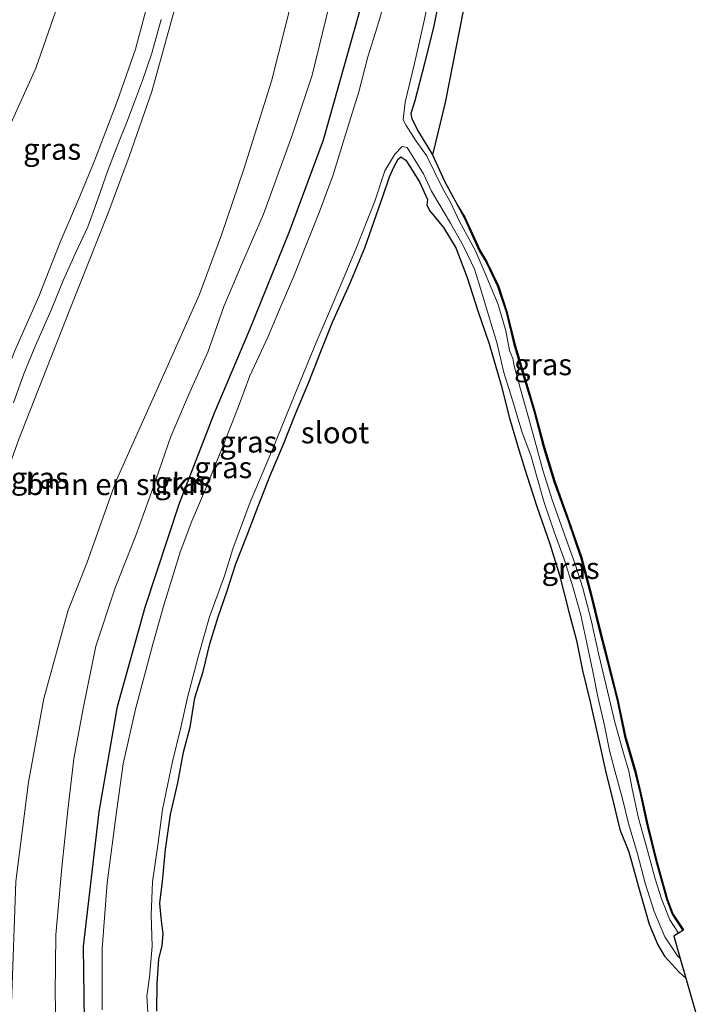
# Model space of a CAD drawing. Units: metres. Extents: x 119990 to 130012, y 474999 to 481251.
# Drawn here: x 126156 to 126236, y 475147 to 475262 of the extents above; entities that cross this region are included whole.
import ezdxf
from ezdxf.enums import TextEntityAlignment as Align

# ---------------------------------------------------------------- set-up
doc = ezdxf.new("R2010")
doc.units = ezdxf.units.M
for name, color, linetype, lineweight in [('B-ME-GR-BOMENSTRUIKEN-GV-B6', 93, 'Continuous', 18), ('B-ME-GW-INSTEEKWATERGANG-L-B1', 10, 'Continuous', 25), ('B-ME-GW-KRUINLIJN-L-B1', 93, 'Continuous', 18), ('B-ME-GW-TEENLIJN-L-B1', 93, 'Continuous', 18), ('B-ME-IE-GRASLAND-GV-B6', 93, 'Continuous', 18), ('B-ME-KG-KADASTRAAL-OPNAMEDTMGRENS-L-B1', 10, 'Continuous', 25), ('B-ME-OG-WATER-GV-B6', 153, 'Continuous', 18)]:
    doc.layers.add(name, color=color, linetype=linetype, lineweight=lineweight)
doc.styles.add('NLCS-ISO', font='NLCS-ISO.TTF')

msp = doc.modelspace()

# ---------------------------------------------------------------- linework, layer by layer
at = {"layer": 'B-ME-GR-BOMENSTRUIKEN-GV-B6'}
for points in [[(126143.2939, 475144.1588, 5.833), (126143.6559, 475156.1018, 5.895), (126144.4329, 475167.0368, 6.051), (126146.0349, 475177.8508, 6.073), (126148.1919, 475187.6488, 6.029), (126152.8039, 475204.8658, 6.142), (126155.8249, 475213.2708, 6.066), (126161.7659, 475228.3818, 6.148), (126166.1979, 475239.5348, 6.291), (126168.7019, 475246.1908, 6.344), (126171.3319, 475253.7868, 6.346), (126174.8229, 475266.4298, 6.518), (126177.4789, 475280.2588, 6.409), (126178.3319, 475289.6648, 6.404), (126178.1239, 475302.3988, 6.49), (126176.8929, 475313.4178, 6.56), (126175.5669, 475321.2288, 6.526), (126172.6709, 475333.8498, 6.426), (126167.7329, 475348.9238, 6.419), (126162.8169, 475361.9308, 6.457), (126159.7379, 475370.4768, 6.506)], [(126189.5629, 475316.6028, 0.136), (126190.9425, 475311.8464, -0.22), (126189.2952, 475312.0952, 0.5827), (126189.5484, 475303.8355, 0.8364), (126192.804, 475300.4165, -0.6336), (126193.0445, 475290.6711, -0.7363), (126192.6283, 475288.631, -0.5623), (126190.4708, 475282.4466, 0.1835), (126189.5229, 475275.4718, 0.213), (126189.4689, 475272.4138, 0.047), (126187.7879, 475264.8378, 0.133), (126185.2849, 475254.9908, -0.017), (126182.0679, 475244.7378, -0.116), (126179.4499, 475237.0748, -0.297), (126176.8529, 475230.0468, -0.394), (126171.3539, 475217.7048, -0.222), (126167.1569, 475208.3488, 0.094), (126163.7699, 475198.8329, 0.1906), (126161.5889, 475193.3538, 0.36), (126158.7309, 475183.0308, 0.421), (126156.9659, 475173.2838, 0.325), (126155.4969, 475161.7348, 0.51), (126154.9849, 475147.5208, 0.332), (126155.1169, 475139.1838, 0.553)]]:
    msp.add_polyline3d(points, dxfattribs=at)
at = {"layer": 'B-ME-GW-INSTEEKWATERGANG-L-B1'}
for points in [[(126163.5659, 475139.7088, -2.03), (126163.3709, 475154.1438, -2.029), (126165.2099, 475169.8518, -2.109), (126167.3509, 475182.1278, -2.073), (126170.5509, 475193.7008, -1.8378), (126174.5409, 475205.8248, -1.8415), (126178.6255, 475216.3267, -2.15), (126182.7649, 475226.0568, -2.15), (126187.3909, 475237.4528, -2.104), (126191.3399, 475248.1428, -2.19), (126195.7429, 475263.7088, -2.122), (126198.4099, 475279.0438, -2.124), (126199.2649, 475290.5018, -2.147), (126198.6359, 475307.5858, -2.119), (126196.0829, 475324.6898, -2.087), (126191.8959, 475342.1878, -2.171), (126187.5659, 475355.0368, -2.057), (126181.4489, 475371.7418, -2.124)], [(126209.8771, 475287.5086, -2.3845), (126208.3301, 475286.5517, -2.3845), (126208.0694, 475286.0543, -2.3845), (126207.4298, 475280.6266, -2.3845), (126206.492, 475273.39, -2.427), (126205.4218, 475267.5474, -2.427), (126204.2039, 475261.4222, -2.4695), (126203.1328, 475257.0553, -2.4695), (126201.9873, 475252.7097, -2.512), (126201.5407, 475251.2067, -2.5433), (126201.6244, 475250.5977, -2.5745), (126202.4272, 475249.0894, -2.5745), (126204.0702, 475246.4171, -2.5745)], [(126171.9028, 475146.6, -2.507), (126171.9645, 475149.8437, -2.4533), (126172.1443, 475152.6699, -2.4533), (126172.5416, 475154.2544, -2.5683), (126172.64, 475155.6351, -2.537), (126172.4037, 475157.4784, -2.537), (126172.2865, 475159.1996, -2.537), (126172.5828, 475161.7084, -2.537), (126172.9147, 475165.4393, -2.537), (126173.5027, 475169.5144, -2.452), (126174.3575, 475173.2244, -2.452), (126175.0205, 475176.7848, -2.367), (126175.7939, 475179.7184, -2.4095), (126176.3588, 475183.1193, -2.4095), (126177.3047, 475186.2086, -2.4095), (126178.0791, 475189.4303, -2.4095), (126179.0513, 475192.5547, -2.4095), (126180.0592, 475195.4811, -2.4095), (126181.1238, 475198.7327, -2.4095), (126182.4774, 475202.2113, -2.4095), (126183.7262, 475205.4766, -2.4095), (126185.141, 475209.037, -2.4095), (126186.689, 475212.6704, -2.4095), (126188.0989, 475216.2205, -2.452), (126189.6279, 475219.9074, -2.452), (126191.0269, 475223.488, -2.452), (126192.4011, 475226.8965, -2.452), (126194.3967, 475231.376, -2.4095), (126196.1726, 475235.5542, -2.367), (126198.3207, 475241.6645, -2.367), (126199.0381, 475243.835, -2.4973), (126199.5788, 475245.0491, -2.5873), (126200.0491, 475245.8933, -2.5873), (126200.3715, 475246.1502, -2.6473), (126200.9541, 475245.772, -2.6473), (126202.5252, 475243.2414, -2.537), (126203.461, 475241.176, -2.4945), (126203.3743, 475240.5847, -2.4945), (126203.7216, 475239.8963, -2.452), (126205.3418, 475237.9398, -2.4723), (126206.7598, 475235.5545, -2.4723), (126208.0934, 475232.1235, -2.4723), (126209.3285, 475228.2156, -2.4723), (126210.6642, 475224.3697, -2.4723), (126212.0467, 475219.5525, -2.4723), (126213.0261, 475215.7301, -2.4723), (126214.1724, 475211.8918, -2.4723), (126215.0362, 475209.0433, -2.4723), (126216.2302, 475205.4197, -2.4723), (126217.7205, 475201.0881, -2.4723), (126218.8571, 475197.4108, -2.4723), (126219.939, 475193.1486, -2.4723), (126220.8443, 475189.8092, -2.5148), (126221.5384, 475186.2994, -2.5148), (126222.4145, 475182.6669, -2.5148), (126223.3088, 475178.6774, -2.5148), (126224.2142, 475174.6074, -2.5148), (126225.1746, 475170.6832, -2.5148), (126225.9031, 475167.7681, -2.5148), (126226.9254, 475165.1747, -2.5148), (126228.0733, 475161.0875, -2.5148), (126229.3125, 475156.7615, -2.5998), (126230.3014, 475154.3255, -2.5998), (126231.102, 475153.0405, -2.5998), (126232.7986, 475151.1457, -2.5998), (126233.5892, 475150.4676, -2.5555)], [(126206.9963, 475240.4397, -2.6995), (126207.733, 475239.0949, -2.6995), (126209.5023, 475235.2201, -2.6435), (126210.2993, 475233.8753, -2.6898), (126211.6461, 475231.0914, -2.6898), (126212.6387, 475228.1005, -2.6898), (126213.5417, 475224.3386, -2.736), (126214.6283, 475220.6941, -2.736), (126215.858, 475216.6169, -2.736), (126216.9574, 475212.4278, -2.736), (126218.212, 475208.3457, -2.736), (126219.8694, 475203.7636, -2.5973), (126221.3629, 475199.4174, -2.5973), (126222.4875, 475195.159, -2.5973), (126223.4459, 475191.168, -2.5973), (126224.4593, 475187.2292, -2.5973), (126225.5701, 475182.8689, -2.5973), (126226.4483, 475178.6411, -2.5973), (126227.6176, 475174.6158, -2.5973), (126228.2561, 475171.9754, -2.5973), (126229.0479, 475168.3156, -2.5973), (126230.0846, 475164.1755, -2.5973), (126231.3204, 475159.6999, -2.5973), (126231.9824, 475157.898, -2.5973), (126233.2299, 475156.0242, -2.5973)]]:
    msp.add_polyline3d(points, dxfattribs=at)
at = {"layer": 'B-ME-GW-KRUINLIJN-L-B1'}
for points in [[(126171.2061, 475265.4311, 7.0075), (126169.4314, 475258.7152, 6.9537), (126167.2875, 475252.6325, 6.9537), (126164.647, 475245.7147, 6.9537), (126162.7753, 475241.1989, 6.9537), (126160.6582, 475236.2103, 6.9537), (126158.1516, 475229.8829, 6.9537), (126155.3389, 475223.4687, 6.9), (126152.5486, 475216.2093, 6.9), (126149.9661, 475209.2682, 6.9), (126147.8317, 475203.9909, 6.8462), (126146.1876, 475197.7138, 6.8462), (126144.7668, 475192.0482, 6.7925), (126143.5906, 475186.8117, 6.9), (126142.4885, 475181.8569, 6.9), (126141.5974, 475176.7975, 6.9), (126140.8327, 475171.0439, 6.8462), (126140.0348, 475165.8437, 6.8462), (126139.7926, 475160.9925, 6.8462), (126139.5996, 475155.3274, 6.7925), (126139.4501, 475150.3678, 6.7925), (126139.4921, 475145.1283, 6.7925)], [(126155.1955, 475217.5154, 7.118), (126156.401, 475220.8919, 7.118), (126157.7774, 475224.1947, 7.118), (126159.5814, 475228.3185, 7.0755), (126161.0087, 475231.75, 7.0755), (126162.4396, 475234.9496, 7.0755), (126163.872, 475237.9928, 7.1605), (126165.0332, 475241.2345, 7.1605), (126166.2209, 475244.5664, 7.118), (126167.3598, 475247.6007, 7.118), (126168.4131, 475250.1925, 7.203), (126169.3054, 475252.5732, 7.203), (126170.237, 475255.058, 7.203), (126171.3524, 475258.2286, 7.203), (126172.4354, 475262.1582, 7.203)]]:
    msp.add_polyline3d(points, dxfattribs=at)
at = {"layer": 'B-ME-GW-TEENLIJN-L-B1'}
for points in [[(126148.4439, 475372.2178, 2.985), (126153.6809, 475355.8598, 2.772), (126158.3639, 475341.4748, 2.503), (126161.9629, 475329.9498, 2.486), (126164.6649, 475317.0518, 2.387), (126165.9129, 475305.6068, 2.098), (126166.1909, 475293.9908, 1.928), (126164.6639, 475281.0958, 1.637), (126162.1829, 475269.0238, 1.458), (126157.8209, 475256.4928, 1.231), (126152.5309, 475244.8968, 0.9612), (126147.2839, 475234.1538, 0.6275), (126142.3939, 475223.6578, 0.3425), (126137.3009, 475211.1148, 0.23), (126132.5069, 475196.0108, 0.14), (126129.2759, 475181.7598, 0.0387), (126127.1099, 475166.9898, 0.0012), (126126.1899, 475153.6198, 0.0012), (126126.2739, 475140.2698, 0.0012)], [(126148.4439, 475372.2178, 2.985), (126153.6809, 475355.8598, 2.772), (126158.3639, 475341.4748, 2.503), (126161.9629, 475329.9498, 2.486), (126164.6649, 475317.0518, 2.387), (126165.9129, 475305.6068, 2.098), (126166.1909, 475293.9908, 1.928), (126164.6639, 475281.0958, 1.637), (126162.1829, 475269.0238, 1.458), (126157.8209, 475256.4928, 1.231), (126152.5309, 475244.8968, 0.9612), (126147.2839, 475234.1538, 0.6275), (126142.3939, 475223.6578, 0.3425), (126137.3009, 475211.1148, 0.23), (126132.5069, 475196.0108, 0.14), (126129.2759, 475181.7598, 0.0387), (126127.1099, 475166.9898, 0.0012), (126126.1899, 475153.6198, 0.0012), (126126.2739, 475140.2698, 0.0012)], [(126192.0447, 475263.9541, -1.7838), (126190.0378, 475255.6677, -1.845), (126187.6517, 475248.5796, -1.845), (126184.3404, 475239.475, -1.845), (126181.7956, 475233.5824, -1.9063), (126179.7456, 475228.7189, -1.9063), (126177.8561, 475223.4125, -1.9063), (126175.6233, 475218.3788, -1.9063), (126173.559, 475213.5713, -1.845), (126171.4992, 475207.6224, -1.6613), (126169.45, 475202.0318, -1.4775), (126167.0445, 475195.9575, -1.4163), (126164.8127, 475189.1516, -1.355), (126163.3204, 475181.8742, -1.6613), (126162.2509, 475176.0094, -1.7225), (126161.55, 475170.0216, -1.7838), (126160.8505, 475163.3558, -1.7838), (126160.1279, 475155.4897, -1.6613), (126160.0567, 475148.6074, -1.6613), (126160.2125, 475142.4893, -1.6613)]]:
    msp.add_polyline3d(points, dxfattribs=at)
at = {"layer": 'B-ME-IE-GRASLAND-GV-B6'}
for points in [[(126126.2739, 475140.2698, 0.0012), (126126.1899, 475153.6198, 0.0012), (126127.1099, 475166.9898, 0.0012), (126129.2759, 475181.7598, 0.0387), (126132.5069, 475196.0108, 0.14), (126137.3009, 475211.1148, 0.23), (126142.3939, 475223.6578, 0.3425), (126147.2839, 475234.1538, 0.6275), (126152.5309, 475244.8968, 0.9612), (126157.8209, 475256.4928, 1.231), (126162.1829, 475269.0238, 1.458), (126164.6639, 475281.0958, 1.637), (126166.1909, 475293.9908, 1.928), (126165.9129, 475305.6068, 2.098), (126164.6649, 475317.0518, 2.387), (126161.9629, 475329.9498, 2.486), (126158.3639, 475341.4748, 2.503), (126153.6809, 475355.8598, 2.772), (126148.4439, 475372.2178, 2.985)], [(126148.4439, 475372.2178, 2.985), (126153.6809, 475355.8598, 2.772), (126158.3639, 475341.4748, 2.503), (126161.9629, 475329.9498, 2.486), (126164.6649, 475317.0518, 2.387), (126165.9129, 475305.6068, 2.098), (126166.1909, 475293.9908, 1.928), (126164.6639, 475281.0958, 1.637), (126162.1829, 475269.0238, 1.458), (126157.8209, 475256.4928, 1.231), (126152.5309, 475244.8968, 0.9612), (126147.2839, 475234.1538, 0.6275), (126142.3939, 475223.6578, 0.3425), (126137.3009, 475211.1148, 0.23), (126132.5069, 475196.0108, 0.14), (126129.2759, 475181.7598, 0.0387), (126127.1099, 475166.9898, 0.0012), (126126.1899, 475153.6198, 0.0012), (126126.2739, 475140.2698, 0.0012)], [(126126.2739, 475140.2698, 0.0012), (126126.1899, 475153.6198, 0.0012), (126127.1099, 475166.9898, 0.0012), (126129.2759, 475181.7598, 0.0387), (126132.5069, 475196.0108, 0.14), (126137.3009, 475211.1148, 0.23), (126142.3939, 475223.6578, 0.3425), (126147.2839, 475234.1538, 0.6275), (126152.5309, 475244.8968, 0.9612), (126157.8209, 475256.4928, 1.231), (126162.1829, 475269.0238, 1.458), (126164.6639, 475281.0958, 1.637), (126166.1909, 475293.9908, 1.928), (126165.9129, 475305.6068, 2.098), (126164.6649, 475317.0518, 2.387), (126161.9629, 475329.9498, 2.486), (126158.3639, 475341.4748, 2.503), (126153.6809, 475355.8598, 2.772), (126148.4439, 475372.2178, 2.985)], [(126148.4439, 475372.2178, 2.985), (126153.6809, 475355.8598, 2.772), (126158.3639, 475341.4748, 2.503), (126161.9629, 475329.9498, 2.486), (126164.6649, 475317.0518, 2.387), (126165.9129, 475305.6068, 2.098), (126166.1909, 475293.9908, 1.928), (126164.6639, 475281.0958, 1.637), (126162.1829, 475269.0238, 1.458), (126157.8209, 475256.4928, 1.231), (126152.5309, 475244.8968, 0.9612), (126147.2839, 475234.1538, 0.6275), (126142.3939, 475223.6578, 0.3425), (126137.3009, 475211.1148, 0.23), (126132.5069, 475196.0108, 0.14), (126129.2759, 475181.7598, 0.0387), (126127.1099, 475166.9898, 0.0012), (126126.1899, 475153.6198, 0.0012), (126126.2739, 475140.2698, 0.0012)], [(126181.4489, 475371.7418, -2.124), (126187.5659, 475355.0368, -2.057), (126191.8959, 475342.1878, -2.171), (126196.0829, 475324.6898, -2.087), (126198.6359, 475307.5858, -2.119), (126199.2649, 475290.5018, -2.147), (126198.4099, 475279.0438, -2.124), (126195.7429, 475263.7088, -2.122), (126191.3399, 475248.1428, -2.19), (126187.3909, 475237.4528, -2.104), (126182.7649, 475226.0568, -2.15), (126178.6255, 475216.3267, -2.15), (126174.5409, 475205.8248, -1.8415), (126170.5509, 475193.7008, -1.8378), (126167.3509, 475182.1278, -2.073), (126165.2099, 475169.8518, -2.109), (126163.3709, 475154.1438, -2.029), (126163.5659, 475139.7088, -2.03)], [(126163.5659, 475139.7088, -2.03), (126163.3709, 475154.1438, -2.029), (126165.2099, 475169.8518, -2.109), (126167.3509, 475182.1278, -2.073), (126170.5509, 475193.7008, -1.8378), (126174.5409, 475205.8248, -1.8415), (126178.6255, 475216.3267, -2.15), (126182.7649, 475226.0568, -2.15), (126187.3909, 475237.4528, -2.104), (126191.3399, 475248.1428, -2.19), (126195.7429, 475263.7088, -2.122), (126198.4099, 475279.0438, -2.124), (126199.2649, 475290.5018, -2.147), (126198.6359, 475307.5858, -2.119), (126196.0829, 475324.6898, -2.087), (126191.8959, 475342.1878, -2.171), (126187.5659, 475355.0368, -2.057), (126181.4489, 475371.7418, -2.124)], [(126159.7379, 475370.4768, 6.506), (126162.8169, 475361.9308, 6.457), (126167.7329, 475348.9238, 6.419), (126172.6709, 475333.8498, 6.426), (126175.5669, 475321.2288, 6.526), (126176.8929, 475313.4178, 6.56), (126178.1239, 475302.3988, 6.49), (126178.3319, 475289.6648, 6.404), (126177.4789, 475280.2588, 6.409), (126174.8229, 475266.4298, 6.518), (126171.3319, 475253.7868, 6.346), (126168.7019, 475246.1908, 6.344), (126166.1979, 475239.5348, 6.291), (126161.7659, 475228.3818, 6.148), (126155.8249, 475213.2708, 6.066), (126152.8039, 475204.8658, 6.142), (126148.1919, 475187.6488, 6.029), (126146.0349, 475177.8508, 6.073), (126144.4329, 475167.0368, 6.051), (126143.6559, 475156.1018, 5.895), (126143.2939, 475144.1588, 5.833)], [(126204.0702, 475246.4171, -2.5745), (126202.4272, 475249.0894, -2.5745), (126201.6244, 475250.5977, -2.5745), (126201.5407, 475251.2067, -2.5433), (126201.9873, 475252.7097, -2.512), (126203.1328, 475257.0553, -2.4695), (126204.2039, 475261.4222, -2.4695), (126205.4218, 475267.5474, -2.427), (126206.492, 475273.39, -2.427), (126207.4298, 475280.6266, -2.3845), (126208.0694, 475286.0543, -2.3845), (126208.3301, 475286.5517, -2.3845), (126209.8771, 475287.5086, -2.3845), (126211.525, 475285.114, -2.397), (126208.05, 475265.382, -2.43), (126205.53, 475252.502, -2.455), (126204.0702, 475246.4171, -2.5745)], [(126205.4218, 475267.5474, -2.427), (126204.2039, 475261.4222, -2.4695), (126203.1328, 475257.0553, -2.4695), (126201.9873, 475252.7097, -2.512), (126201.5407, 475251.2067, -2.5433), (126201.6244, 475250.5977, -2.5745), (126202.4272, 475249.0894, -2.5745), (126204.0702, 475246.4171, -2.5745), (126205.4564, 475243.3178, -2.6995), (126206.9963, 475240.4397, -2.6995), (126207.733, 475239.0949, -2.6995), (126209.5023, 475235.2201, -2.6435), (126210.2993, 475233.8753, -2.6898), (126211.6461, 475231.0914, -2.6898), (126212.6387, 475228.1005, -2.6898), (126213.5417, 475224.3386, -2.736), (126214.6283, 475220.6941, -2.736), (126215.858, 475216.6169, -2.736), (126216.9574, 475212.4278, -2.736), (126218.212, 475208.3457, -2.736), (126219.8694, 475203.7636, -2.5973), (126221.3629, 475199.4174, -2.5973), (126222.4875, 475195.159, -2.5973), (126223.4459, 475191.168, -2.5973), (126224.4593, 475187.2292, -2.5973), (126225.5701, 475182.8689, -2.5973), (126226.4483, 475178.6411, -2.5973), (126227.6176, 475174.6158, -2.5973), (126228.2561, 475171.9754, -2.5973), (126229.0479, 475168.3156, -2.5973), (126230.0846, 475164.1755, -2.5973), (126231.3204, 475159.6999, -2.5973), (126231.9824, 475157.898, -2.5973), (126233.2299, 475156.0242, -2.5973)], [(126171.2061, 475265.4311, 7.0075), (126169.4314, 475258.7152, 6.9537), (126167.2875, 475252.6325, 6.9537), (126164.647, 475245.7147, 6.9537), (126162.7753, 475241.1989, 6.9537), (126160.6582, 475236.2103, 6.9537), (126158.1516, 475229.8829, 6.9537), (126155.3389, 475223.4687, 6.9), (126152.5486, 475216.2093, 6.9), (126149.9661, 475209.2682, 6.9), (126147.8317, 475203.9909, 6.8462), (126146.1876, 475197.7138, 6.8462), (126144.7668, 475192.0482, 6.7925), (126143.5906, 475186.8117, 6.9), (126142.4885, 475181.8569, 6.9), (126141.5974, 475176.7975, 6.9), (126140.8327, 475171.0439, 6.8462), (126140.0348, 475165.8437, 6.8462), (126139.7926, 475160.9925, 6.8462), (126139.5996, 475155.3274, 6.7925), (126139.4501, 475150.3678, 6.7925), (126139.4921, 475145.1283, 6.7925)], [(126139.4921, 475145.1283, 6.7925), (126139.4501, 475150.3678, 6.7925), (126139.5996, 475155.3274, 6.7925), (126139.7926, 475160.9925, 6.8462), (126140.0348, 475165.8437, 6.8462), (126140.8327, 475171.0439, 6.8462), (126141.5974, 475176.7975, 6.9), (126142.4885, 475181.8569, 6.9), (126143.5906, 475186.8117, 6.9), (126144.7668, 475192.0482, 6.7925), (126146.1876, 475197.7138, 6.8462), (126147.8317, 475203.9909, 6.8462), (126149.9661, 475209.2682, 6.9), (126152.5486, 475216.2093, 6.9), (126155.3389, 475223.4687, 6.9), (126158.1516, 475229.8829, 6.9537), (126160.6582, 475236.2103, 6.9537), (126162.7753, 475241.1989, 6.9537), (126164.647, 475245.7147, 6.9537), (126167.2875, 475252.6325, 6.9537), (126169.4314, 475258.7152, 6.9537), (126171.2061, 475265.4311, 7.0075)], [(126171.2061, 475265.4311, 7.0075), (126169.4314, 475258.7152, 6.9537), (126167.2875, 475252.6325, 6.9537), (126164.647, 475245.7147, 6.9537), (126162.7753, 475241.1989, 6.9537), (126160.6582, 475236.2103, 6.9537), (126158.1516, 475229.8829, 6.9537), (126155.3389, 475223.4687, 6.9), (126152.5486, 475216.2093, 6.9), (126149.9661, 475209.2682, 6.9), (126147.8317, 475203.9909, 6.8462), (126146.1876, 475197.7138, 6.8462), (126144.7668, 475192.0482, 6.7925), (126143.5906, 475186.8117, 6.9), (126142.4885, 475181.8569, 6.9), (126141.5974, 475176.7975, 6.9), (126140.8327, 475171.0439, 6.8462), (126140.0348, 475165.8437, 6.8462), (126139.7926, 475160.9925, 6.8462), (126139.5996, 475155.3274, 6.7925), (126139.4501, 475150.3678, 6.7925), (126139.4921, 475145.1283, 6.7925)], [(126155.1169, 475139.1838, 0.553), (126154.9849, 475147.5208, 0.332), (126155.4969, 475161.7348, 0.51), (126156.9659, 475173.2838, 0.325), (126158.7309, 475183.0308, 0.421), (126161.5889, 475193.3538, 0.36), (126163.7699, 475198.8329, 0.1906), (126167.1569, 475208.3488, 0.094), (126171.3539, 475217.7048, -0.222), (126176.8529, 475230.0468, -0.394), (126179.4499, 475237.0748, -0.297), (126182.0679, 475244.7378, -0.116), (126185.2849, 475254.9908, -0.017), (126187.7879, 475264.8378, 0.133)], [(126198.5502, 475264.4517, -2.996), (126197.5644, 475261.1501, -2.996), (126196.5017, 475257.8207, -2.996), (126195.4661, 475253.7426, -2.996), (126193.8051, 475248.3897, -2.996), (126192.4823, 475244.0578, -2.996), (126190.8257, 475239.6696, -2.996), (126189.2836, 475235.777, -2.996), (126187.9006, 475232.2715, -2.996), (126186.4283, 475228.8333, -2.996), (126184.8716, 475225.16, -2.996), (126182.7404, 475220.6496, -2.996), (126181.4471, 475217.0618, -2.996), (126179.734, 475212.733, -2.996), (126177.6728, 475207.6442, -2.996), (126176.0113, 475203.7233, -2.996), (126174.6535, 475200.1071, -2.996), (126172.7149, 475193.9101, -2.996), (126171.4549, 475189.3913, -2.996), (126169.431, 475181.8062, -2.996), (126167.9751, 475175.42, -2.996), (126167.2636, 475170.1321, -2.996), (126166.1246, 475161.5656, -2.996), (126165.545, 475153.9056, -2.996), (126165.563, 475146.7798, -2.996)], [(126233.2299, 475156.0242, -2.5973), (126232.7192, 475155.691, -2.9335), (126231.7105, 475157.2614, -2.9335), (126230.7346, 475159.7186, -2.9335), (126230.01, 475162.0512, -2.9335), (126228.9817, 475165.7803, -2.9335), (126228.0827, 475169.1038, -2.9335), (126227.3332, 475172.5291, -2.9335), (126226.933, 475174.5815, -2.9335), (126226.2228, 475176.9499, -2.9335), (126225.2892, 475180.2844, -2.9335), (126224.2991, 475184.5583, -2.9335), (126223.4169, 475188.2996, -2.9335), (126222.5879, 475192.0093, -2.9335), (126221.5577, 475195.8995, -2.9335), (126220.6686, 475198.695, -2.9335), (126219.2888, 475202.5717, -2.9335), (126218.0123, 475206.1839, -2.9335), (126216.9077, 475209.667, -2.9335), (126216.1244, 475212.513, -2.9335), (126215.2369, 475215.7913, -2.9335), (126214.2179, 475219.3468, -2.9335), (126213.537, 475221.9809, -2.9335), (126213.436, 475222.6751, -2.9335), (126213.0159, 475223.6094, -2.9335), (126212.6202, 475225.8944, -2.9335), (126211.7148, 475228.9768, -2.9335), (126210.2042, 475232.555, -2.9335), (126209.0208, 475235.2736, -2.9335), (126207.1676, 475238.727, -2.997), (126206.2003, 475240.8062, -2.9408), (126205.2173, 475242.5247, -2.9408), (126203.335, 475246.341, -2.9408), (126202.1415, 475247.9869, -2.9408), (126200.9765, 475249.8079, -2.9408), (126200.6431, 475250.4868, -2.9408), (126200.8758, 475252.5319, -2.9408), (126201.9674, 475257.0386, -2.9408), (126203.0322, 475261.8643, -2.9408), (126203.785, 475265.3006, -2.9408)], [(126160.2125, 475142.4893, -1.6613), (126160.0567, 475148.6074, -1.6613), (126160.1279, 475155.4897, -1.6613), (126160.8505, 475163.3558, -1.7838), (126161.55, 475170.0216, -1.7838), (126162.2509, 475176.0094, -1.7225), (126163.3204, 475181.8742, -1.6613), (126164.8127, 475189.1516, -1.355), (126167.0445, 475195.9575, -1.4163), (126169.45, 475202.0318, -1.4775), (126171.4992, 475207.6224, -1.6613), (126173.559, 475213.5713, -1.845), (126175.6233, 475218.3788, -1.9063), (126177.8561, 475223.4125, -1.9063), (126179.7456, 475228.7189, -1.9063), (126181.7956, 475233.5824, -1.9063), (126184.3404, 475239.475, -1.845), (126187.6517, 475248.5796, -1.845), (126190.0378, 475255.6677, -1.845), (126192.0447, 475263.9541, -1.7838)], [(126192.0447, 475263.9541, -1.7838), (126190.0378, 475255.6677, -1.845), (126187.6517, 475248.5796, -1.845), (126184.3404, 475239.475, -1.845), (126181.7956, 475233.5824, -1.9063), (126179.7456, 475228.7189, -1.9063), (126177.8561, 475223.4125, -1.9063), (126175.6233, 475218.3788, -1.9063), (126173.559, 475213.5713, -1.845), (126171.4992, 475207.6224, -1.6613), (126169.45, 475202.0318, -1.4775), (126167.0445, 475195.9575, -1.4163), (126164.8127, 475189.1516, -1.355), (126163.3204, 475181.8742, -1.6613), (126162.2509, 475176.0094, -1.7225), (126161.55, 475170.0216, -1.7838), (126160.8505, 475163.3558, -1.7838), (126160.1279, 475155.4897, -1.6613), (126160.0567, 475148.6074, -1.6613), (126160.2125, 475142.4893, -1.6613)], [(126172.4354, 475262.1582, 7.203), (126171.3524, 475258.2286, 7.203), (126170.237, 475255.058, 7.203), (126169.3054, 475252.5732, 7.203), (126168.4131, 475250.1925, 7.203), (126167.3598, 475247.6007, 7.118), (126166.2209, 475244.5664, 7.118), (126165.0332, 475241.2345, 7.1605), (126163.872, 475237.9928, 7.1605), (126162.4396, 475234.9496, 7.0755), (126161.0087, 475231.75, 7.0755), (126159.5814, 475228.3185, 7.0755), (126157.7774, 475224.1947, 7.118), (126156.401, 475220.8919, 7.118), (126155.1955, 475217.5154, 7.118)], [(126155.1955, 475217.5154, 7.118), (126156.401, 475220.8919, 7.118), (126157.7774, 475224.1947, 7.118), (126159.5814, 475228.3185, 7.0755), (126161.0087, 475231.75, 7.0755), (126162.4396, 475234.9496, 7.0755), (126163.872, 475237.9928, 7.1605), (126165.0332, 475241.2345, 7.1605), (126166.2209, 475244.5664, 7.118), (126167.3598, 475247.6007, 7.118), (126168.4131, 475250.1925, 7.203), (126169.3054, 475252.5732, 7.203), (126170.237, 475255.058, 7.203), (126171.3524, 475258.2286, 7.203), (126172.4354, 475262.1582, 7.203)], [(126170.9604, 475145.3399, -3.0608), (126170.7634, 475148.3601, -3.022), (126171.0659, 475150.5806, -3.022), (126171.3896, 475154.1726, -3.022), (126171.246, 475157.813, -3.022), (126171.4134, 475161.6908, -3.022), (126172.0169, 475165.9438, -3.022), (126172.5856, 475170.1148, -3.022), (126173.7318, 475175.7093, -3.022), (126174.6973, 475179.6643, -3.022), (126175.4952, 475183.1524, -3.022), (126176.7312, 475187.8886, -3.022), (126178.0458, 475192.561, -3.022), (126179.806, 475197.3535, -3.022), (126180.7645, 475200.4752, -3.022), (126182.787, 475205.9444, -3.022), (126185.3872, 475212.0478, -3.022), (126187.9924, 475218.4807, -3.022), (126190.475, 475224.5138, -3.022), (126192.0464, 475228.1347, -3.022), (126195.1331, 475235.4161, -3.022), (126197.3202, 475240.9912, -3.022), (126198.5097, 475244.5198, -3.022), (126199.6704, 475246.4732, -3.022), (126200.5152, 475247.3889, -3.022), (126201.1112, 475247.2727, -3.022)], [(126201.1112, 475247.2727, -3.022), (126202.996, 475244.1762, -3.022), (126203.9378, 475242.1778, -3.022), (126206.1382, 475238.4322, -3.022), (126207.6651, 475235.765, -2.9873), (126208.9451, 475233.0891, -2.9873), (126209.5703, 475231.0885, -2.9873), (126210.5863, 475227.733, -2.9873), (126211.5481, 475224.5164, -2.9873), (126212.3718, 475221.0408, -2.9873), (126213.3591, 475217.818, -2.9873), (126214.4671, 475214.1556, -2.9873), (126215.5395, 475211.242, -2.9873), (126216.2608, 475208.7735, -2.9873), (126217.071, 475205.9002, -2.9873), (126218.2417, 475202.481, -2.9873), (126219.3927, 475199.2866, -2.9873), (126220.4516, 475195.9621, -2.9873), (126221.3495, 475192.7726, -2.9873), (126222.0345, 475189.4981, -2.9873), (126222.7279, 475186.2112, -2.9873), (126223.3306, 475183.2279, -2.9873), (126224.1115, 475179.8915, -2.9873), (126224.7018, 475176.9849, -2.9873), (126225.4307, 475174.1865, -2.9873), (126226.1509, 475171.5142, -2.9873), (126226.8841, 475168.4798, -2.9873), (126227.9398, 475164.9489, -2.9873), (126228.8331, 475161.5311, -2.9873), (126229.8962, 475158.2453, -2.9873), (126231.1315, 475155.2735, -2.9873), (126232.6139, 475153.0767, -2.9873), (126232.9349, 475152.7357, -2.9873), (126233.5892, 475150.4676, -2.5555), (126232.7986, 475151.1457, -2.5998), (126231.102, 475153.0405, -2.5998), (126230.3014, 475154.3255, -2.5998), (126229.3125, 475156.7615, -2.5998), (126228.0733, 475161.0875, -2.5148), (126226.9254, 475165.1747, -2.5148), (126225.9031, 475167.7681, -2.5148), (126225.1746, 475170.6832, -2.5148), (126224.2142, 475174.6074, -2.5148), (126223.3088, 475178.6774, -2.5148), (126222.4145, 475182.6669, -2.5148), (126221.5384, 475186.2994, -2.5148), (126220.8443, 475189.8092, -2.5148), (126219.939, 475193.1486, -2.4723), (126218.8571, 475197.4108, -2.4723), (126217.7205, 475201.0881, -2.4723), (126216.2302, 475205.4197, -2.4723), (126215.0362, 475209.0433, -2.4723), (126214.1724, 475211.8918, -2.4723), (126213.0261, 475215.7301, -2.4723), (126212.0467, 475219.5525, -2.4723), (126210.6642, 475224.3697, -2.4723), (126209.3285, 475228.2156, -2.4723), (126208.0934, 475232.1235, -2.4723), (126206.7598, 475235.5545, -2.4723), (126205.3418, 475237.9398, -2.4723), (126203.7216, 475239.8963, -2.452), (126203.3743, 475240.5847, -2.4945), (126203.461, 475241.176, -2.4945), (126202.5252, 475243.2414, -2.537), (126200.9541, 475245.772, -2.6473), (126200.3715, 475246.1502, -2.6473), (126200.0491, 475245.8933, -2.5873), (126199.5788, 475245.0491, -2.5873), (126199.0381, 475243.835, -2.4973), (126198.3207, 475241.6645, -2.367), (126196.1726, 475235.5542, -2.367), (126194.3967, 475231.376, -2.4095), (126192.4011, 475226.8965, -2.452), (126191.0269, 475223.488, -2.452), (126189.6279, 475219.9074, -2.452), (126188.0989, 475216.2205, -2.452), (126186.689, 475212.6704, -2.4095), (126185.141, 475209.037, -2.4095), (126183.7262, 475205.4766, -2.4095), (126182.4774, 475202.2113, -2.4095), (126181.1238, 475198.7327, -2.4095), (126180.0592, 475195.4811, -2.4095), (126179.0513, 475192.5547, -2.4095), (126178.0791, 475189.4303, -2.4095), (126177.3047, 475186.2086, -2.4095), (126176.3588, 475183.1193, -2.4095), (126175.7939, 475179.7184, -2.4095), (126175.0205, 475176.7848, -2.367), (126174.3575, 475173.2244, -2.452), (126173.5027, 475169.5144, -2.452), (126172.9147, 475165.4393, -2.537), (126172.5828, 475161.7084, -2.537), (126172.2865, 475159.1996, -2.537), (126172.4037, 475157.4784, -2.537), (126172.64, 475155.6351, -2.537), (126172.5416, 475154.2544, -2.5683), (126172.1443, 475152.6699, -2.4533), (126171.9645, 475149.8437, -2.4533), (126171.9028, 475146.6, -2.507)], [(126171.9028, 475146.6, -2.507), (126171.9645, 475149.8437, -2.4533), (126172.1443, 475152.6699, -2.4533), (126172.5416, 475154.2544, -2.5683), (126172.64, 475155.6351, -2.537), (126172.4037, 475157.4784, -2.537), (126172.2865, 475159.1996, -2.537), (126172.5828, 475161.7084, -2.537), (126172.9147, 475165.4393, -2.537), (126173.5027, 475169.5144, -2.452), (126174.3575, 475173.2244, -2.452), (126175.0205, 475176.7848, -2.367), (126175.7939, 475179.7184, -2.4095), (126176.3588, 475183.1193, -2.4095), (126177.3047, 475186.2086, -2.4095), (126178.0791, 475189.4303, -2.4095), (126179.0513, 475192.5547, -2.4095), (126180.0592, 475195.4811, -2.4095), (126181.1238, 475198.7327, -2.4095), (126182.4774, 475202.2113, -2.4095), (126183.7262, 475205.4766, -2.4095), (126185.141, 475209.037, -2.4095), (126186.689, 475212.6704, -2.4095), (126188.0989, 475216.2205, -2.452), (126189.6279, 475219.9074, -2.452), (126191.0269, 475223.488, -2.452), (126192.4011, 475226.8965, -2.452), (126194.3967, 475231.376, -2.4095), (126196.1726, 475235.5542, -2.367), (126198.3207, 475241.6645, -2.367), (126199.0381, 475243.835, -2.4973), (126199.5788, 475245.0491, -2.5873), (126200.0491, 475245.8933, -2.5873), (126200.3715, 475246.1502, -2.6473), (126200.9541, 475245.772, -2.6473), (126202.5252, 475243.2414, -2.537), (126203.461, 475241.176, -2.4945), (126203.3743, 475240.5847, -2.4945), (126203.7216, 475239.8963, -2.452), (126205.3418, 475237.9398, -2.4723), (126206.7598, 475235.5545, -2.4723), (126208.0934, 475232.1235, -2.4723), (126209.3285, 475228.2156, -2.4723), (126210.6642, 475224.3697, -2.4723), (126212.0467, 475219.5525, -2.4723), (126213.0261, 475215.7301, -2.4723), (126214.1724, 475211.8918, -2.4723), (126215.0362, 475209.0433, -2.4723), (126216.2302, 475205.4197, -2.4723), (126217.7205, 475201.0881, -2.4723), (126218.8571, 475197.4108, -2.4723), (126219.939, 475193.1486, -2.4723), (126220.8443, 475189.8092, -2.5148), (126221.5384, 475186.2994, -2.5148), (126222.4145, 475182.6669, -2.5148), (126223.3088, 475178.6774, -2.5148), (126224.2142, 475174.6074, -2.5148), (126225.1746, 475170.6832, -2.5148), (126225.9031, 475167.7681, -2.5148), (126226.9254, 475165.1747, -2.5148), (126228.0733, 475161.0875, -2.5148), (126229.3125, 475156.7615, -2.5998), (126230.3014, 475154.3255, -2.5998), (126231.102, 475153.0405, -2.5998), (126232.7986, 475151.1457, -2.5998), (126233.5892, 475150.4676, -2.5555), (126236.0881, 475141.805, -2.396)], [(126233.3136, 475156.0791, -2.5973), (126233.2299, 475156.0242, -2.5973), (126231.9824, 475157.898, -2.5973), (126231.3204, 475159.6999, -2.5973), (126230.0846, 475164.1755, -2.5973), (126229.0479, 475168.3156, -2.5973), (126228.2561, 475171.9754, -2.5973), (126227.6176, 475174.6158, -2.5973), (126226.4483, 475178.6411, -2.5973), (126225.5701, 475182.8689, -2.5973), (126224.4593, 475187.2292, -2.5973), (126223.4459, 475191.168, -2.5973), (126222.4875, 475195.159, -2.5973), (126221.3629, 475199.4174, -2.5973), (126219.8694, 475203.7636, -2.5973), (126218.212, 475208.3457, -2.736), (126216.9574, 475212.4278, -2.736), (126215.858, 475216.6169, -2.736), (126214.6283, 475220.6941, -2.736), (126213.5417, 475224.3386, -2.736), (126212.6387, 475228.1005, -2.6898), (126211.6461, 475231.0914, -2.6898), (126210.2993, 475233.8753, -2.6898), (126209.5023, 475235.2201, -2.6435), (126207.733, 475239.0949, -2.6995), (126206.9963, 475240.4397, -2.6995), (126207.8203, 475239.1445, -2.6996), (126209.591, 475235.2665, -2.6437), (126210.3875, 475233.9227, -2.6898), (126211.739, 475231.1291, -2.6898), (126212.7349, 475228.128, -2.6898), (126213.6383, 475224.3646, -2.736), (126214.724, 475220.7228, -2.736), (126215.9542, 475216.644, -2.736), (126217.0536, 475212.4552, -2.736), (126218.3069, 475208.3775, -2.736), (126219.9638, 475203.7969, -2.5973), (126221.4586, 475199.4465, -2.5973), (126222.5845, 475195.1835, -2.5973), (126223.543, 475191.1922, -2.5973), (126224.5561, 475187.254, -2.5973), (126225.6676, 475182.8914, -2.5973), (126226.5454, 475178.6652, -2.5973), (126227.7142, 475174.6415, -2.5973), (126228.3535, 475171.9977, -2.5973), (126229.1453, 475168.3383, -2.5973), (126230.1813, 475164.2009, -2.5973), (126231.4157, 475159.7305, -2.5973), (126232.0722, 475157.9436, -2.5973), (126233.3136, 475156.0791, -2.5973)]]:
    msp.add_polyline3d(points, dxfattribs=at)
at = {"layer": 'B-ME-KG-KADASTRAAL-OPNAMEDTMGRENS-L-B1'}
msp.add_polyline3d([(126208.05, 475265.382, -2.43), (126205.53, 475252.502, -2.455), (126204.0702, 475246.4171, -2.5745), (126205.4564, 475243.3178, -2.6995), (126206.9963, 475240.4397, -2.6995), (126207.8203, 475239.1445, -2.6996), (126209.591, 475235.2665, -2.6437), (126210.3875, 475233.9227, -2.6898), (126211.739, 475231.1291, -2.6898), (126212.7349, 475228.128, -2.6898), (126213.6383, 475224.3646, -2.736), (126214.724, 475220.7228, -2.736), (126215.9542, 475216.644, -2.736), (126217.0536, 475212.4552, -2.736), (126218.3069, 475208.3775, -2.736), (126219.9638, 475203.7969, -2.5973), (126221.4586, 475199.4465, -2.5973), (126222.5845, 475195.1835, -2.5973), (126223.543, 475191.1922, -2.5973), (126224.5561, 475187.254, -2.5973), (126225.6676, 475182.8914, -2.5973), (126226.5454, 475178.6652, -2.5973), (126227.7142, 475174.6415, -2.5973), (126228.3535, 475171.9977, -2.5973), (126229.1453, 475168.3383, -2.5973), (126230.1813, 475164.2009, -2.5973), (126231.4157, 475159.7305, -2.5973), (126232.0722, 475157.9436, -2.5973), (126233.3136, 475156.0791, -2.5973), (126233.2301, 475156.0239, -2.5973), (126232.7192, 475155.691, -2.9335), (126232.1833, 475155.3411, -2.9335), (126232.9349, 475152.7357, -2.9873), (126233.5892, 475150.4676, -2.5555), (126236.0881, 475141.805, -2.396)], dxfattribs=at)
msp.add_polyline3d([(126208.05, 475265.382, -2.43), (126205.53, 475252.502, -2.455), (126204.0702, 475246.4171, -2.5745), (126205.4564, 475243.3178, -2.6995), (126206.9963, 475240.4397, -2.6995), (126207.8203, 475239.1445, -2.6996), (126209.591, 475235.2665, -2.6437), (126210.3875, 475233.9227, -2.6898), (126211.739, 475231.1291, -2.6898), (126212.7349, 475228.128, -2.6898), (126213.6383, 475224.3646, -2.736), (126214.724, 475220.7228, -2.736), (126215.9542, 475216.644, -2.736), (126217.0536, 475212.4552, -2.736), (126218.3069, 475208.3775, -2.736), (126219.9638, 475203.7969, -2.5973), (126221.4586, 475199.4465, -2.5973), (126222.5845, 475195.1835, -2.5973), (126223.543, 475191.1922, -2.5973), (126224.5561, 475187.254, -2.5973), (126225.6676, 475182.8914, -2.5973), (126226.5454, 475178.6652, -2.5973), (126227.7142, 475174.6415, -2.5973), (126228.3535, 475171.9977, -2.5973), (126229.1453, 475168.3383, -2.5973), (126230.1813, 475164.2009, -2.5973), (126231.4157, 475159.7305, -2.5973), (126232.0722, 475157.9436, -2.5973), (126233.3136, 475156.0791, -2.5973), (126233.2301, 475156.0239, -2.5973), (126232.7192, 475155.691, -2.9335), (126232.1833, 475155.3411, -2.9335), (126232.9349, 475152.7357, -2.9873), (126233.5892, 475150.4676, -2.5555), (126236.0881, 475141.805, -2.396)], dxfattribs=at)
msp.add_polyline3d([(126208.05, 475265.382, -2.43), (126205.53, 475252.502, -2.455), (126204.0702, 475246.4171, -2.5745), (126205.4564, 475243.3178, -2.6995), (126206.9963, 475240.4397, -2.6995), (126207.8203, 475239.1445, -2.6996), (126209.591, 475235.2665, -2.6437), (126210.3875, 475233.9227, -2.6898), (126211.739, 475231.1291, -2.6898), (126212.7349, 475228.128, -2.6898), (126213.6383, 475224.3646, -2.736), (126214.724, 475220.7228, -2.736), (126215.9542, 475216.644, -2.736), (126217.0536, 475212.4552, -2.736), (126218.3069, 475208.3775, -2.736), (126219.9638, 475203.7969, -2.5973), (126221.4586, 475199.4465, -2.5973), (126222.5845, 475195.1835, -2.5973), (126223.543, 475191.1922, -2.5973), (126224.5561, 475187.254, -2.5973), (126225.6676, 475182.8914, -2.5973), (126226.5454, 475178.6652, -2.5973), (126227.7142, 475174.6415, -2.5973), (126228.3535, 475171.9977, -2.5973), (126229.1453, 475168.3383, -2.5973), (126230.1813, 475164.2009, -2.5973), (126231.4157, 475159.7305, -2.5973), (126232.0722, 475157.9436, -2.5973), (126233.3136, 475156.0791, -2.5973), (126233.2301, 475156.0239, -2.5973), (126232.7192, 475155.691, -2.9335), (126232.1833, 475155.3411, -2.9335), (126232.9349, 475152.7357, -2.9873), (126233.5892, 475150.4676, -2.5555), (126236.0881, 475141.805, -2.396)], dxfattribs=at)
msp.add_polyline3d([(126208.05, 475265.382, -2.43), (126205.53, 475252.502, -2.455), (126204.0702, 475246.4171, -2.5745), (126205.4564, 475243.3178, -2.6995), (126206.9963, 475240.4397, -2.6995), (126207.8203, 475239.1445, -2.6996), (126209.591, 475235.2665, -2.6437), (126210.3875, 475233.9227, -2.6898), (126211.739, 475231.1291, -2.6898), (126212.7349, 475228.128, -2.6898), (126213.6383, 475224.3646, -2.736), (126214.724, 475220.7228, -2.736), (126215.9542, 475216.644, -2.736), (126217.0536, 475212.4552, -2.736), (126218.3069, 475208.3775, -2.736), (126219.9638, 475203.7969, -2.5973), (126221.4586, 475199.4465, -2.5973), (126222.5845, 475195.1835, -2.5973), (126223.543, 475191.1922, -2.5973), (126224.5561, 475187.254, -2.5973), (126225.6676, 475182.8914, -2.5973), (126226.5454, 475178.6652, -2.5973), (126227.7142, 475174.6415, -2.5973), (126228.3535, 475171.9977, -2.5973), (126229.1453, 475168.3383, -2.5973), (126230.1813, 475164.2009, -2.5973), (126231.4157, 475159.7305, -2.5973), (126232.0722, 475157.9436, -2.5973), (126233.3136, 475156.0791, -2.5973), (126233.2301, 475156.0239, -2.5973), (126232.7192, 475155.691, -2.9335), (126232.1833, 475155.3411, -2.9335), (126232.9349, 475152.7357, -2.9873), (126233.5892, 475150.4676, -2.5555), (126236.0881, 475141.805, -2.396)], dxfattribs=at)
at = {"layer": 'B-ME-OG-WATER-GV-B6'}
for points in [[(126165.563, 475146.7798, -2.996), (126165.545, 475153.9056, -2.996), (126166.1246, 475161.5656, -2.996), (126167.2636, 475170.1321, -2.996), (126167.9751, 475175.42, -2.996), (126169.431, 475181.8062, -2.996), (126171.4549, 475189.3913, -2.996), (126172.7149, 475193.9101, -2.996), (126174.6535, 475200.1071, -2.996), (126176.0113, 475203.7233, -2.996), (126177.6728, 475207.6442, -2.996), (126179.734, 475212.733, -2.996), (126181.4471, 475217.0618, -2.996), (126182.7404, 475220.6496, -2.996), (126184.8716, 475225.16, -2.996), (126186.4283, 475228.8333, -2.996), (126187.9006, 475232.2715, -2.996), (126189.2836, 475235.777, -2.996), (126190.8257, 475239.6696, -2.996), (126192.4823, 475244.0578, -2.996), (126193.8051, 475248.3897, -2.996), (126195.4661, 475253.7426, -2.996), (126196.5017, 475257.8207, -2.996), (126197.5644, 475261.1501, -2.996), (126198.5502, 475264.4517, -2.996)], [(126203.785, 475265.3006, -2.9408), (126203.0322, 475261.8643, -2.9408), (126201.9674, 475257.0386, -2.9408), (126200.8758, 475252.5319, -2.9408), (126200.6431, 475250.4868, -2.9408), (126200.9765, 475249.8079, -2.9408), (126202.1415, 475247.9869, -2.9408), (126203.335, 475246.341, -2.9408), (126205.2173, 475242.5247, -2.9408), (126206.2003, 475240.8062, -2.9408), (126207.1676, 475238.727, -2.997), (126209.0208, 475235.2736, -2.9335), (126210.2042, 475232.555, -2.9335), (126211.7148, 475228.9768, -2.9335), (126212.6202, 475225.8944, -2.9335), (126213.0159, 475223.6094, -2.9335), (126213.436, 475222.6751, -2.9335), (126213.537, 475221.9809, -2.9335), (126214.2179, 475219.3468, -2.9335), (126215.2369, 475215.7913, -2.9335), (126216.1244, 475212.513, -2.9335), (126216.9077, 475209.667, -2.9335), (126218.0123, 475206.1839, -2.9335), (126219.2888, 475202.5717, -2.9335), (126220.6686, 475198.695, -2.9335), (126221.5577, 475195.8995, -2.9335), (126222.5879, 475192.0093, -2.9335), (126223.4169, 475188.2996, -2.9335), (126224.2991, 475184.5583, -2.9335), (126225.2892, 475180.2844, -2.9335), (126226.2228, 475176.9499, -2.9335), (126226.933, 475174.5815, -2.9335), (126227.3332, 475172.5291, -2.9335), (126228.0827, 475169.1038, -2.9335), (126228.9817, 475165.7803, -2.9335), (126230.01, 475162.0512, -2.9335), (126230.7346, 475159.7186, -2.9335), (126231.7105, 475157.2614, -2.9335), (126232.7192, 475155.691, -2.9335), (126232.1833, 475155.3411, -2.9335), (126232.9349, 475152.7357, -2.9873), (126232.6139, 475153.0767, -2.9873), (126231.1315, 475155.2735, -2.9873), (126229.8962, 475158.2453, -2.9873), (126228.8331, 475161.5311, -2.9873), (126227.9398, 475164.9489, -2.9873), (126226.8841, 475168.4798, -2.9873), (126226.1509, 475171.5142, -2.9873), (126225.4307, 475174.1865, -2.9873), (126224.7018, 475176.9849, -2.9873), (126224.1115, 475179.8915, -2.9873), (126223.3306, 475183.2279, -2.9873), (126222.7279, 475186.2112, -2.9873), (126222.0345, 475189.4981, -2.9873), (126221.3495, 475192.7726, -2.9873), (126220.4516, 475195.9621, -2.9873), (126219.3927, 475199.2866, -2.9873), (126218.2417, 475202.481, -2.9873), (126217.071, 475205.9002, -2.9873), (126216.2608, 475208.7735, -2.9873), (126215.5395, 475211.242, -2.9873), (126214.4671, 475214.1556, -2.9873), (126213.3591, 475217.818, -2.9873), (126212.3718, 475221.0408, -2.9873), (126211.5481, 475224.5164, -2.9873), (126210.5863, 475227.733, -2.9873), (126209.5703, 475231.0885, -2.9873), (126208.9451, 475233.0891, -2.9873), (126207.6651, 475235.765, -2.9873), (126206.1382, 475238.4322, -3.022), (126203.9378, 475242.1778, -3.022), (126202.996, 475244.1762, -3.022), (126201.1112, 475247.2727, -3.022), (126200.5152, 475247.3889, -3.022), (126199.6704, 475246.4732, -3.022), (126198.5097, 475244.5198, -3.022), (126197.3202, 475240.9912, -3.022), (126195.1331, 475235.4161, -3.022), (126192.0464, 475228.1347, -3.022), (126190.475, 475224.5138, -3.022), (126187.9924, 475218.4807, -3.022), (126185.3872, 475212.0478, -3.022), (126182.787, 475205.9444, -3.022), (126180.7645, 475200.4752, -3.022), (126179.806, 475197.3535, -3.022), (126178.0458, 475192.561, -3.022), (126176.7312, 475187.8886, -3.022), (126175.4952, 475183.1524, -3.022), (126174.6973, 475179.6643, -3.022), (126173.7318, 475175.7093, -3.022), (126172.5856, 475170.1148, -3.022), (126172.0169, 475165.9438, -3.022), (126171.4134, 475161.6908, -3.022), (126171.246, 475157.813, -3.022), (126171.3896, 475154.1726, -3.022), (126171.0659, 475150.5806, -3.022), (126170.7634, 475148.3601, -3.022), (126170.9604, 475145.3399, -3.0608)]]:
    msp.add_polyline3d(points, dxfattribs=at)

# ---------------------------------------------------------------- texts
at = {"layer": 'B-ME-GR-BOMENSTRUIKEN-GV-B6', "ltscale": 0.2, "style": 'NLCS-ISO'}
msp.add_text('bmn en strkn', height=2.5, dxfattribs=at).set_placement((126167.13678, 475208.0021), align=Align.MIDDLE_CENTER)
at = {"layer": 'B-ME-IE-GRASLAND-GV-B6', "ltscale": 0.2, "style": 'NLCS-ISO'}
for p in [(126159.7126, 475247.0717), (126216.9365, 475221.96935), (126182.57505, 475212.9588), (126179.6608, 475209.9717), (126158.27425, 475208.74985), (126175.0167, 475208.2295), (126220.15495, 475198.23195)]:
    msp.add_text('gras', height=2.5, dxfattribs=at).set_placement(p, align=Align.MIDDLE_CENTER)
at = {"layer": 'B-ME-OG-WATER-GV-B6', "ltscale": 0.2, "style": 'NLCS-ISO'}
msp.add_text('sloot', height=2.5, dxfattribs=at).set_placement((126192.70067, 475214.03167), align=Align.MIDDLE_CENTER)

doc.saveas('drawing.dxf')
